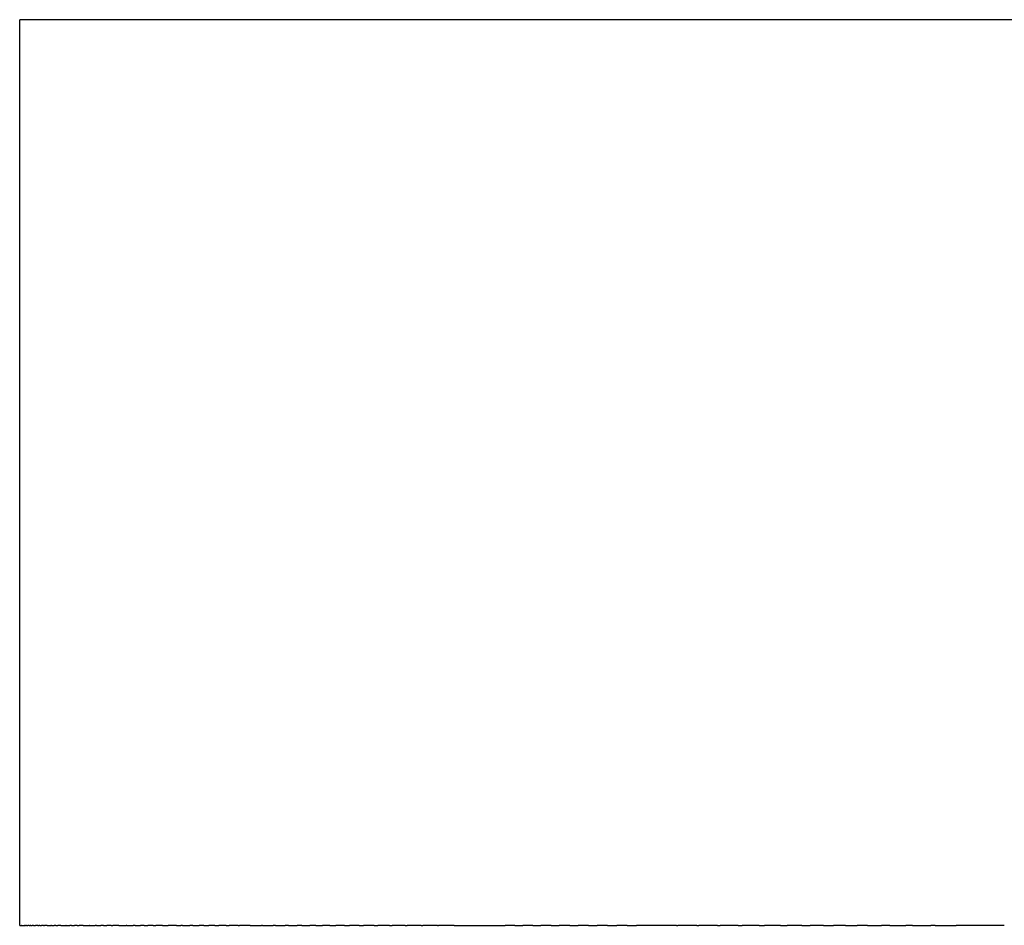
# Model space of a CAD drawing. Units: inches. Extents: x -219 to 429, y 96 to 201.
# Drawn here: x -219 to -208, y 166 to 176 of the extents above; entities that cross this region are included whole.
import ezdxf

# ---------------------------------------------------------------- set-up
doc = ezdxf.new("R2010")
doc.units = ezdxf.units.IN
doc.header["$MEASUREMENT"] = 0

# ---------------------------------------------------------------- blocks, each defined once
blk = doc.blocks.new('block 1976')
at = {"color": 179, "lineweight": 25, "true_color": 0x1c1c1b}
blk.add_open_spline([(-218.749, 176.117), (-218.765, 176.117), (-218.782, 176.117), (-218.798, 176.117)], degree=3, dxfattribs=at)
blk = doc.blocks.new('block 1977')
at = {"color": 179, "lineweight": 25, "true_color": 0x1c1c1b}
blk.add_open_spline([(-218.65, 176.117), (-218.673, 176.117), (-218.696, 176.117), (-218.719, 176.117)], degree=3, dxfattribs=at)
blk = doc.blocks.new('block 1978')
at = {"color": 179, "lineweight": 25, "true_color": 0x1c1c1b}
blk.add_open_spline([(-217.076, 176.117), (-217.149, 176.117), (-217.222, 176.117), (-217.295, 176.117)], degree=3, dxfattribs=at)
blk = doc.blocks.new('block 1979')
at = {"color": 179, "lineweight": 25, "true_color": 0x1c1c1b}
blk.add_open_spline([(-176.24, 176.117), (-188.661, 176.117), (-201.083, 176.117), (-213.505, 176.117)], degree=3, dxfattribs=at)
blk = doc.blocks.new('block 1984')
at = {"color": 179, "lineweight": 25, "true_color": 0x1c1c1b}
blk.add_open_spline([(-218.798, 176.117), (-218.823, 176.117), (-218.848, 176.117), (-218.872, 176.117)], degree=3, dxfattribs=at)
blk = doc.blocks.new('block 1985')
at = {"color": 179, "lineweight": 25, "true_color": 0x1c1c1b}
blk.add_open_spline([(-218.719, 176.117), (-218.729, 176.117), (-218.739, 176.117), (-218.749, 176.117)], degree=3, dxfattribs=at)
blk = doc.blocks.new('block 1986')
at = {"color": 179, "lineweight": 25, "true_color": 0x1c1c1b}
blk.add_open_spline([(-217.295, 176.117), (-217.747, 176.117), (-218.198, 176.117), (-218.65, 176.117)], degree=3, dxfattribs=at)
blk = doc.blocks.new('block 1987')
at = {"color": 179, "lineweight": 25, "true_color": 0x1c1c1b}
blk.add_open_spline([(-213.505, 176.117), (-214.695, 176.117), (-215.885, 176.117), (-217.076, 176.117)], degree=3, dxfattribs=at)
blk = doc.blocks.new('block 1992')
at = {"color": 179, "lineweight": 25, "true_color": 0x1c1c1b}
blk.add_open_spline([(-218.872, 166.117), (-218.872, 169.451), (-218.872, 172.784), (-218.872, 176.117)], degree=3, dxfattribs=at)
blk = doc.blocks.new('block 2130')
at = {"color": 179, "lineweight": 25, "true_color": 0x1c1c1b}
blk.add_open_spline([(-208.769, 166.117), (-208.692, 166.117), (-208.615, 166.117), (-208.538, 166.117)], degree=3, dxfattribs=at)
blk = doc.blocks.new('block 2131')
at = {"color": 179, "lineweight": 25, "true_color": 0x1c1c1b}
blk.add_open_spline([(-209.019, 166.117), (-208.952, 166.117), (-208.884, 166.117), (-208.817, 166.117)], degree=3, dxfattribs=at)
blk = doc.blocks.new('block 2132')
at = {"color": 179, "lineweight": 25, "true_color": 0x1c1c1b}
blk.add_open_spline([(-209.267, 166.117), (-209.209, 166.117), (-209.15, 166.117), (-209.091, 166.117)], degree=3, dxfattribs=at)
blk = doc.blocks.new('block 2133')
at = {"color": 179, "lineweight": 25, "true_color": 0x1c1c1b}
blk.add_open_spline([(-209.514, 166.117), (-209.463, 166.117), (-209.413, 166.117), (-209.362, 166.117)], degree=3, dxfattribs=at)
blk = doc.blocks.new('block 2134')
at = {"color": 179, "lineweight": 25, "true_color": 0x1c1c1b}
blk.add_open_spline([(-209.758, 166.117), (-209.715, 166.117), (-209.672, 166.117), (-209.629, 166.117)], degree=3, dxfattribs=at)
blk = doc.blocks.new('block 2135')
at = {"color": 179, "lineweight": 25, "true_color": 0x1c1c1b}
blk.add_open_spline([(-209.999, 166.117), (-209.963, 166.117), (-209.927, 166.117), (-209.891, 166.117)], degree=3, dxfattribs=at)
blk = doc.blocks.new('block 2136')
at = {"color": 179, "lineweight": 25, "true_color": 0x1c1c1b}
blk.add_open_spline([(-210.239, 166.117), (-210.209, 166.117), (-210.179, 166.117), (-210.149, 166.117)], degree=3, dxfattribs=at)
blk = doc.blocks.new('block 2137')
at = {"color": 179, "lineweight": 25, "true_color": 0x1c1c1b}
blk.add_open_spline([(-210.476, 166.117), (-210.452, 166.117), (-210.427, 166.117), (-210.403, 166.117)], degree=3, dxfattribs=at)
blk = doc.blocks.new('block 2138')
at = {"color": 179, "lineweight": 25, "true_color": 0x1c1c1b}
blk.add_open_spline([(-210.71, 166.117), (-210.691, 166.117), (-210.672, 166.117), (-210.653, 166.117)], degree=3, dxfattribs=at)
blk = doc.blocks.new('block 2139')
at = {"color": 179, "lineweight": 25, "true_color": 0x1c1c1b}
blk.add_open_spline([(-210.942, 166.117), (-210.928, 166.117), (-210.913, 166.117), (-210.899, 166.117)], degree=3, dxfattribs=at)
blk = doc.blocks.new('block 2140')
at = {"color": 179, "lineweight": 25, "true_color": 0x1c1c1b}
blk.add_open_spline([(-211.171, 166.117), (-211.161, 166.117), (-211.15, 166.117), (-211.14, 166.117)], degree=3, dxfattribs=at)
blk = doc.blocks.new('block 2141')
at = {"color": 179, "lineweight": 25, "true_color": 0x1c1c1b}
blk.add_open_spline([(-211.398, 166.117), (-211.391, 166.117), (-211.384, 166.117), (-211.377, 166.117)], degree=3, dxfattribs=at)
blk = doc.blocks.new('block 2142')
at = {"color": 179, "lineweight": 25, "true_color": 0x1c1c1b}
blk.add_open_spline([(-211.622, 166.117), (-211.618, 166.117), (-211.614, 166.117), (-211.61, 166.117)], degree=3, dxfattribs=at)
blk = doc.blocks.new('block 2143')
at = {"color": 179, "lineweight": 25, "true_color": 0x1c1c1b}
blk.add_open_spline([(-212.169, 166.117), (-212.134, 166.117), (-212.098, 166.117), (-212.063, 166.117)], degree=3, dxfattribs=at)
blk = doc.blocks.new('block 2144')
at = {"color": 179, "lineweight": 25, "true_color": 0x1c1c1b}
blk.add_open_spline([(-212.383, 166.117), (-212.35, 166.117), (-212.316, 166.117), (-212.283, 166.117)], degree=3, dxfattribs=at)
blk = doc.blocks.new('block 2145')
at = {"color": 179, "lineweight": 25, "true_color": 0x1c1c1b}
blk.add_open_spline([(-212.594, 166.117), (-212.562, 166.117), (-212.53, 166.117), (-212.498, 166.117)], degree=3, dxfattribs=at)
blk = doc.blocks.new('block 2146')
at = {"color": 179, "lineweight": 25, "true_color": 0x1c1c1b}
blk.add_open_spline([(-212.802, 166.117), (-212.771, 166.117), (-212.741, 166.117), (-212.71, 166.117)], degree=3, dxfattribs=at)
blk = doc.blocks.new('block 2147')
at = {"color": 179, "lineweight": 25, "true_color": 0x1c1c1b}
blk.add_open_spline([(-213.006, 166.117), (-212.977, 166.117), (-212.947, 166.117), (-212.917, 166.117)], degree=3, dxfattribs=at)
blk = doc.blocks.new('block 2148')
at = {"color": 179, "lineweight": 25, "true_color": 0x1c1c1b}
blk.add_open_spline([(-213.208, 166.117), (-213.179, 166.117), (-213.15, 166.117), (-213.12, 166.117)], degree=3, dxfattribs=at)
blk = doc.blocks.new('block 2149')
at = {"color": 179, "lineweight": 25, "true_color": 0x1c1c1b}
blk.add_open_spline([(-213.407, 166.117), (-213.377, 166.117), (-213.348, 166.117), (-213.319, 166.117)], degree=3, dxfattribs=at)
blk = doc.blocks.new('block 2150')
at = {"color": 179, "lineweight": 25, "true_color": 0x1c1c1b}
blk.add_open_spline([(-214.076, 166.117), (-213.888, 166.117), (-213.701, 166.117), (-213.514, 166.117)], degree=3, dxfattribs=at)
blk = doc.blocks.new('block 2151')
at = {"color": 179, "lineweight": 25, "true_color": 0x1c1c1b}
blk.add_open_spline([(-214.26, 166.117), (-214.256, 166.117), (-214.253, 166.117), (-214.25, 166.117)], degree=3, dxfattribs=at)
blk = doc.blocks.new('block 2152')
at = {"color": 179, "lineweight": 25, "true_color": 0x1c1c1b}
blk.add_open_spline([(-214.44, 166.117), (-214.435, 166.117), (-214.429, 166.117), (-214.424, 166.117)], degree=3, dxfattribs=at)
blk = doc.blocks.new('block 2153')
at = {"color": 179, "lineweight": 25, "true_color": 0x1c1c1b}
blk.add_open_spline([(-214.617, 166.117), (-214.609, 166.117), (-214.601, 166.117), (-214.594, 166.117)], degree=3, dxfattribs=at)
blk = doc.blocks.new('block 2154')
at = {"color": 179, "lineweight": 25, "true_color": 0x1c1c1b}
blk.add_open_spline([(-214.79, 166.117), (-214.78, 166.117), (-214.77, 166.117), (-214.76, 166.117)], degree=3, dxfattribs=at)
blk = doc.blocks.new('block 2155')
at = {"color": 179, "lineweight": 25, "true_color": 0x1c1c1b}
blk.add_open_spline([(-214.96, 166.117), (-214.947, 166.117), (-214.934, 166.117), (-214.921, 166.117)], degree=3, dxfattribs=at)
blk = doc.blocks.new('block 2156')
at = {"color": 179, "lineweight": 25, "true_color": 0x1c1c1b}
blk.add_open_spline([(-215.127, 166.117), (-215.111, 166.117), (-215.095, 166.117), (-215.079, 166.117)], degree=3, dxfattribs=at)
blk = doc.blocks.new('block 2157')
at = {"color": 179, "lineweight": 25, "true_color": 0x1c1c1b}
blk.add_open_spline([(-215.289, 166.117), (-215.271, 166.117), (-215.252, 166.117), (-215.233, 166.117)], degree=3, dxfattribs=at)
blk = doc.blocks.new('block 2158')
at = {"color": 179, "lineweight": 25, "true_color": 0x1c1c1b}
blk.add_open_spline([(-215.449, 166.117), (-215.427, 166.117), (-215.405, 166.117), (-215.383, 166.117)], degree=3, dxfattribs=at)
blk = doc.blocks.new('block 2159')
at = {"color": 179, "lineweight": 25, "true_color": 0x1c1c1b}
blk.add_open_spline([(-215.604, 166.117), (-215.579, 166.117), (-215.554, 166.117), (-215.529, 166.117)], degree=3, dxfattribs=at)
blk = doc.blocks.new('block 2160')
at = {"color": 179, "lineweight": 25, "true_color": 0x1c1c1b}
blk.add_open_spline([(-215.757, 166.117), (-215.728, 166.117), (-215.699, 166.117), (-215.671, 166.117)], degree=3, dxfattribs=at)
blk = doc.blocks.new('block 2161')
at = {"color": 179, "lineweight": 25, "true_color": 0x1c1c1b}
blk.add_open_spline([(-215.905, 166.117), (-215.873, 166.117), (-215.841, 166.117), (-215.809, 166.117)], degree=3, dxfattribs=at)
blk = doc.blocks.new('block 2162')
at = {"color": 179, "lineweight": 25, "true_color": 0x1c1c1b}
blk.add_open_spline([(-216.05, 166.117), (-216.014, 166.117), (-215.979, 166.117), (-215.944, 166.117)], degree=3, dxfattribs=at)
blk = doc.blocks.new('block 2163')
at = {"color": 179, "lineweight": 25, "true_color": 0x1c1c1b}
blk.add_open_spline([(-216.191, 166.117), (-216.152, 166.117), (-216.113, 166.117), (-216.075, 166.117)], degree=3, dxfattribs=at)
blk = doc.blocks.new('block 2164')
at = {"color": 179, "lineweight": 25, "true_color": 0x1c1c1b}
blk.add_open_spline([(-216.329, 166.117), (-216.286, 166.117), (-216.244, 166.117), (-216.202, 166.117)], degree=3, dxfattribs=at)
blk = doc.blocks.new('block 2165')
at = {"color": 179, "lineweight": 25, "true_color": 0x1c1c1b}
blk.add_open_spline([(-216.462, 166.117), (-216.457, 166.117), (-216.451, 166.117), (-216.445, 166.117)], degree=3, dxfattribs=at)
blk = doc.blocks.new('block 2166')
at = {"color": 179, "lineweight": 25, "true_color": 0x1c1c1b}
blk.add_open_spline([(-216.592, 166.117), (-216.582, 166.117), (-216.572, 166.117), (-216.562, 166.117)], degree=3, dxfattribs=at)
blk = doc.blocks.new('block 2167')
at = {"color": 179, "lineweight": 25, "true_color": 0x1c1c1b}
blk.add_open_spline([(-216.719, 166.117), (-216.704, 166.117), (-216.689, 166.117), (-216.675, 166.117)], degree=3, dxfattribs=at)
blk = doc.blocks.new('block 2168')
at = {"color": 179, "lineweight": 25, "true_color": 0x1c1c1b}
blk.add_open_spline([(-216.841, 166.117), (-216.822, 166.117), (-216.803, 166.117), (-216.784, 166.117)], degree=3, dxfattribs=at)
blk = doc.blocks.new('block 2169')
at = {"color": 179, "lineweight": 25, "true_color": 0x1c1c1b}
blk.add_open_spline([(-216.96, 166.117), (-216.937, 166.117), (-216.913, 166.117), (-216.89, 166.117)], degree=3, dxfattribs=at)
blk = doc.blocks.new('block 2170')
at = {"color": 179, "lineweight": 25, "true_color": 0x1c1c1b}
blk.add_open_spline([(-217.076, 166.117), (-217.048, 166.117), (-217.02, 166.117), (-216.993, 166.117)], degree=3, dxfattribs=at)
blk = doc.blocks.new('block 2171')
at = {"color": 179, "lineweight": 25, "true_color": 0x1c1c1b}
blk.add_open_spline([(-217.14, 166.117), (-217.124, 166.117), (-217.108, 166.117), (-217.092, 166.117)], degree=3, dxfattribs=at)
blk = doc.blocks.new('block 2172')
at = {"color": 179, "lineweight": 25, "true_color": 0x1c1c1b}
blk.add_open_spline([(-217.295, 166.117), (-217.275, 166.117), (-217.254, 166.117), (-217.234, 166.117)], degree=3, dxfattribs=at)
blk = doc.blocks.new('block 2173')
at = {"color": 179, "lineweight": 25, "true_color": 0x1c1c1b}
blk.add_open_spline([(-217.399, 166.117), (-217.389, 166.117), (-217.38, 166.117), (-217.37, 166.117)], degree=3, dxfattribs=at)
blk = doc.blocks.new('block 2174')
at = {"color": 179, "lineweight": 25, "true_color": 0x1c1c1b}
blk.add_open_spline([(-217.499, 166.117), (-217.485, 166.117), (-217.471, 166.117), (-217.457, 166.117)], degree=3, dxfattribs=at)
blk = doc.blocks.new('block 2175')
at = {"color": 179, "lineweight": 25, "true_color": 0x1c1c1b}
blk.add_open_spline([(-217.596, 166.117), (-217.577, 166.117), (-217.559, 166.117), (-217.54, 166.117)], degree=3, dxfattribs=at)
blk = doc.blocks.new('block 2176')
at = {"color": 179, "lineweight": 25, "true_color": 0x1c1c1b}
blk.add_open_spline([(-217.689, 166.117), (-217.666, 166.117), (-217.643, 166.117), (-217.62, 166.117)], degree=3, dxfattribs=at)
blk = doc.blocks.new('block 2177')
at = {"color": 179, "lineweight": 25, "true_color": 0x1c1c1b}
blk.add_open_spline([(-217.778, 166.117), (-217.751, 166.117), (-217.725, 166.117), (-217.698, 166.117)], degree=3, dxfattribs=at)
blk = doc.blocks.new('block 2178')
at = {"color": 179, "lineweight": 25, "true_color": 0x1c1c1b}
blk.add_open_spline([(-217.864, 166.117), (-217.857, 166.117), (-217.85, 166.117), (-217.844, 166.117)], degree=3, dxfattribs=at)
blk = doc.blocks.new('block 2179')
at = {"color": 179, "lineweight": 25, "true_color": 0x1c1c1b}
blk.add_open_spline([(-217.946, 166.117), (-217.935, 166.117), (-217.923, 166.117), (-217.912, 166.117)], degree=3, dxfattribs=at)
blk = doc.blocks.new('block 2180')
at = {"color": 179, "lineweight": 25, "true_color": 0x1c1c1b}
blk.add_open_spline([(-218.024, 166.117), (-218.009, 166.117), (-217.993, 166.117), (-217.978, 166.117)], degree=3, dxfattribs=at)
blk = doc.blocks.new('block 2181')
at = {"color": 179, "lineweight": 25, "true_color": 0x1c1c1b}
blk.add_open_spline([(-218.099, 166.117), (-218.08, 166.117), (-218.06, 166.117), (-218.041, 166.117)], degree=3, dxfattribs=at)
blk = doc.blocks.new('block 2182')
at = {"color": 179, "lineweight": 25, "true_color": 0x1c1c1b}
blk.add_open_spline([(-218.17, 166.117), (-218.147, 166.117), (-218.124, 166.117), (-218.101, 166.117)], degree=3, dxfattribs=at)
blk = doc.blocks.new('block 2183')
at = {"color": 179, "lineweight": 25, "true_color": 0x1c1c1b}
blk.add_open_spline([(-218.237, 166.117), (-218.23, 166.117), (-218.222, 166.117), (-218.214, 166.117)], degree=3, dxfattribs=at)
blk = doc.blocks.new('block 2184')
at = {"color": 179, "lineweight": 25, "true_color": 0x1c1c1b}
blk.add_open_spline([(-218.301, 166.117), (-218.29, 166.117), (-218.278, 166.117), (-218.267, 166.117)], degree=3, dxfattribs=at)
blk = doc.blocks.new('block 2185')
at = {"color": 179, "lineweight": 25, "true_color": 0x1c1c1b}
blk.add_open_spline([(-218.361, 166.117), (-218.346, 166.117), (-218.331, 166.117), (-218.317, 166.117)], degree=3, dxfattribs=at)
blk = doc.blocks.new('block 2186')
at = {"color": 179, "lineweight": 25, "true_color": 0x1c1c1b}
blk.add_open_spline([(-218.418, 166.117), (-218.4, 166.117), (-218.382, 166.117), (-218.364, 166.117)], degree=3, dxfattribs=at)
blk = doc.blocks.new('block 2187')
at = {"color": 179, "lineweight": 25, "true_color": 0x1c1c1b}
blk.add_open_spline([(-218.472, 166.117), (-218.465, 166.117), (-218.458, 166.117), (-218.452, 166.117)], degree=3, dxfattribs=at)
blk = doc.blocks.new('block 2188')
at = {"color": 179, "lineweight": 25, "true_color": 0x1c1c1b}
blk.add_open_spline([(-218.521, 166.117), (-218.512, 166.117), (-218.502, 166.117), (-218.492, 166.117)], degree=3, dxfattribs=at)
blk = doc.blocks.new('block 2189')
at = {"color": 179, "lineweight": 25, "true_color": 0x1c1c1b}
blk.add_open_spline([(-218.568, 166.117), (-218.555, 166.117), (-218.543, 166.117), (-218.53, 166.117)], degree=3, dxfattribs=at)
blk = doc.blocks.new('block 2190')
at = {"color": 179, "lineweight": 25, "true_color": 0x1c1c1b}
blk.add_open_spline([(-218.611, 166.117), (-218.607, 166.117), (-218.603, 166.117), (-218.599, 166.117)], degree=3, dxfattribs=at)
blk = doc.blocks.new('block 2191')
at = {"color": 179, "lineweight": 25, "true_color": 0x1c1c1b}
blk.add_open_spline([(-218.65, 166.117), (-218.644, 166.117), (-218.637, 166.117), (-218.631, 166.117)], degree=3, dxfattribs=at)
blk = doc.blocks.new('block 2192')
at = {"color": 179, "lineweight": 25, "true_color": 0x1c1c1b}
blk.add_open_spline([(-218.673, 166.117), (-218.669, 166.117), (-218.664, 166.117), (-218.66, 166.117)], degree=3, dxfattribs=at)
blk = doc.blocks.new('block 2193')
at = {"color": 179, "lineweight": 25, "true_color": 0x1c1c1b}
blk.add_open_spline([(-218.719, 166.117), (-218.713, 166.117), (-218.706, 166.117), (-218.699, 166.117)], degree=3, dxfattribs=at)
blk = doc.blocks.new('block 2194')
at = {"color": 179, "lineweight": 25, "true_color": 0x1c1c1b}
blk.add_open_spline([(-218.749, 166.117), (-218.744, 166.117), (-218.74, 166.117), (-218.735, 166.117)], degree=3, dxfattribs=at)
blk = doc.blocks.new('block 2195')
at = {"color": 179, "lineweight": 25, "true_color": 0x1c1c1b}
blk.add_open_spline([(-218.766, 166.117), (-218.763, 166.117), (-218.76, 166.117), (-218.756, 166.117)], degree=3, dxfattribs=at)
blk = doc.blocks.new('block 2196')
at = {"color": 179, "lineweight": 25, "true_color": 0x1c1c1b}
blk.add_open_spline([(-218.798, 166.117), (-218.793, 166.117), (-218.789, 166.117), (-218.784, 166.117)], degree=3, dxfattribs=at)
blk = doc.blocks.new('block 2197')
at = {"color": 179, "lineweight": 25, "true_color": 0x1c1c1b}
blk.add_open_spline([(-218.818, 166.117), (-218.815, 166.117), (-218.812, 166.117), (-218.809, 166.117)], degree=3, dxfattribs=at)
blk = doc.blocks.new('block 2198')
at = {"color": 179, "lineweight": 25, "true_color": 0x1c1c1b}
blk.add_open_spline([(-218.848, 166.117), (-218.84, 166.117), (-218.831, 166.117), (-218.822, 166.117)], degree=3, dxfattribs=at)
blk = doc.blocks.new('block 2199')
at = {"color": 179, "lineweight": 25, "true_color": 0x1c1c1b}
blk.add_open_spline([(-218.859, 166.117), (-218.857, 166.117), (-218.855, 166.117), (-218.853, 166.117)], degree=3, dxfattribs=at)
blk = doc.blocks.new('block 2200')
at = {"color": 179, "lineweight": 25, "true_color": 0x1c1c1b}
blk.add_open_spline([(-218.87, 166.117), (-218.867, 166.117), (-218.863, 166.117), (-218.86, 166.117)], degree=3, dxfattribs=at)
blk = doc.blocks.new('block 2201')
at = {"color": 179, "lineweight": 25, "true_color": 0x1c1c1b}
blk.add_lwpolyline([(-218.87, 166.117), (-218.872, 166.117)], dxfattribs=at)
blk = doc.blocks.new('block 2202')
at = {"color": 179, "lineweight": 25, "true_color": 0x1c1c1b}
blk.add_lwpolyline([(-218.859, 166.117), (-218.859, 166.117)], dxfattribs=at)
blk = doc.blocks.new('block 2203')
at = {"color": 179, "lineweight": 25, "true_color": 0x1c1c1b}
blk.add_open_spline([(-218.848, 166.117), (-218.85, 166.117), (-218.852, 166.117), (-218.853, 166.117)], degree=3, dxfattribs=at)
blk = doc.blocks.new('block 2204')
at = {"color": 179, "lineweight": 25, "true_color": 0x1c1c1b}
blk.add_open_spline([(-218.818, 166.117), (-218.818, 166.117), (-218.821, 166.117), (-218.822, 166.117)], degree=3, dxfattribs=at)
blk = doc.blocks.new('block 2205')
at = {"color": 179, "lineweight": 25, "true_color": 0x1c1c1b}
blk.add_open_spline([(-218.798, 166.117), (-218.802, 166.117), (-218.805, 166.117), (-218.809, 166.117)], degree=3, dxfattribs=at)
blk = doc.blocks.new('block 2206')
at = {"color": 179, "lineweight": 25, "true_color": 0x1c1c1b}
blk.add_open_spline([(-218.766, 166.117), (-218.772, 166.117), (-218.778, 166.117), (-218.784, 166.117)], degree=3, dxfattribs=at)
blk = doc.blocks.new('block 2207')
at = {"color": 179, "lineweight": 25, "true_color": 0x1c1c1b}
blk.add_open_spline([(-218.749, 166.117), (-218.751, 166.117), (-218.754, 166.117), (-218.756, 166.117)], degree=3, dxfattribs=at)
blk = doc.blocks.new('block 2208')
at = {"color": 179, "lineweight": 25, "true_color": 0x1c1c1b}
blk.add_open_spline([(-218.719, 166.117), (-218.725, 166.117), (-218.73, 166.117), (-218.735, 166.117)], degree=3, dxfattribs=at)
blk = doc.blocks.new('block 2209')
at = {"color": 179, "lineweight": 25, "true_color": 0x1c1c1b}
blk.add_open_spline([(-218.673, 166.117), (-218.682, 166.117), (-218.691, 166.117), (-218.699, 166.117)], degree=3, dxfattribs=at)
blk = doc.blocks.new('block 2210')
at = {"color": 179, "lineweight": 25, "true_color": 0x1c1c1b}
blk.add_open_spline([(-218.65, 166.117), (-218.653, 166.117), (-218.657, 166.117), (-218.66, 166.117)], degree=3, dxfattribs=at)
blk = doc.blocks.new('block 2211')
at = {"color": 179, "lineweight": 25, "true_color": 0x1c1c1b}
blk.add_open_spline([(-218.611, 166.117), (-218.617, 166.117), (-218.624, 166.117), (-218.631, 166.117)], degree=3, dxfattribs=at)
blk = doc.blocks.new('block 2212')
at = {"color": 179, "lineweight": 25, "true_color": 0x1c1c1b}
blk.add_open_spline([(-218.568, 166.117), (-218.578, 166.117), (-218.589, 166.117), (-218.599, 166.117)], degree=3, dxfattribs=at)
blk = doc.blocks.new('block 2213')
at = {"color": 179, "lineweight": 25, "true_color": 0x1c1c1b}
blk.add_open_spline([(-218.521, 166.117), (-218.524, 166.117), (-218.527, 166.117), (-218.53, 166.117)], degree=3, dxfattribs=at)
blk = doc.blocks.new('block 2214')
at = {"color": 179, "lineweight": 25, "true_color": 0x1c1c1b}
blk.add_open_spline([(-218.472, 166.117), (-218.478, 166.117), (-218.485, 166.117), (-218.492, 166.117)], degree=3, dxfattribs=at)
blk = doc.blocks.new('block 2215')
at = {"color": 179, "lineweight": 25, "true_color": 0x1c1c1b}
blk.add_open_spline([(-218.418, 166.117), (-218.429, 166.117), (-218.441, 166.117), (-218.452, 166.117)], degree=3, dxfattribs=at)
blk = doc.blocks.new('block 2216')
at = {"color": 179, "lineweight": 25, "true_color": 0x1c1c1b}
blk.add_lwpolyline([(-218.361, 166.117), (-218.364, 166.117)], dxfattribs=at)
blk = doc.blocks.new('block 2217')
at = {"color": 179, "lineweight": 25, "true_color": 0x1c1c1b}
blk.add_open_spline([(-218.301, 166.117), (-218.306, 166.117), (-218.311, 166.117), (-218.317, 166.117)], degree=3, dxfattribs=at)
blk = doc.blocks.new('block 2218')
at = {"color": 179, "lineweight": 25, "true_color": 0x1c1c1b}
blk.add_open_spline([(-218.237, 166.117), (-218.247, 166.117), (-218.257, 166.117), (-218.267, 166.117)], degree=3, dxfattribs=at)
blk = doc.blocks.new('block 2219')
at = {"color": 179, "lineweight": 25, "true_color": 0x1c1c1b}
blk.add_open_spline([(-218.17, 166.117), (-218.185, 166.117), (-218.199, 166.117), (-218.214, 166.117)], degree=3, dxfattribs=at)
blk = doc.blocks.new('block 2220')
at = {"color": 179, "lineweight": 25, "true_color": 0x1c1c1b}
blk.add_lwpolyline([(-218.099, 166.117), (-218.101, 166.117)], dxfattribs=at)
blk = doc.blocks.new('block 2221')
at = {"color": 179, "lineweight": 25, "true_color": 0x1c1c1b}
blk.add_open_spline([(-218.024, 166.117), (-218.03, 166.117), (-218.035, 166.117), (-218.041, 166.117)], degree=3, dxfattribs=at)
blk = doc.blocks.new('block 2222')
at = {"color": 179, "lineweight": 25, "true_color": 0x1c1c1b}
blk.add_open_spline([(-217.946, 166.117), (-217.957, 166.117), (-217.967, 166.117), (-217.978, 166.117)], degree=3, dxfattribs=at)
blk = doc.blocks.new('block 2223')
at = {"color": 179, "lineweight": 25, "true_color": 0x1c1c1b}
blk.add_open_spline([(-217.864, 166.117), (-217.88, 166.117), (-217.896, 166.117), (-217.912, 166.117)], degree=3, dxfattribs=at)
blk = doc.blocks.new('block 2224')
at = {"color": 179, "lineweight": 25, "true_color": 0x1c1c1b}
blk.add_open_spline([(-217.778, 166.117), (-217.8, 166.117), (-217.822, 166.117), (-217.844, 166.117)], degree=3, dxfattribs=at)
blk = doc.blocks.new('block 2225')
at = {"color": 179, "lineweight": 25, "true_color": 0x1c1c1b}
blk.add_open_spline([(-217.689, 166.117), (-217.692, 166.117), (-217.695, 166.117), (-217.698, 166.117)], degree=3, dxfattribs=at)
blk = doc.blocks.new('block 2226')
at = {"color": 179, "lineweight": 25, "true_color": 0x1c1c1b}
blk.add_open_spline([(-217.596, 166.117), (-217.604, 166.117), (-217.612, 166.117), (-217.62, 166.117)], degree=3, dxfattribs=at)
blk = doc.blocks.new('block 2227')
at = {"color": 179, "lineweight": 25, "true_color": 0x1c1c1b}
blk.add_open_spline([(-217.499, 166.117), (-217.513, 166.117), (-217.527, 166.117), (-217.54, 166.117)], degree=3, dxfattribs=at)
blk = doc.blocks.new('block 2228')
at = {"color": 179, "lineweight": 25, "true_color": 0x1c1c1b}
blk.add_open_spline([(-217.399, 166.117), (-217.418, 166.117), (-217.438, 166.117), (-217.457, 166.117)], degree=3, dxfattribs=at)
blk = doc.blocks.new('block 2229')
at = {"color": 179, "lineweight": 25, "true_color": 0x1c1c1b}
blk.add_open_spline([(-217.295, 166.117), (-217.32, 166.117), (-217.345, 166.117), (-217.37, 166.117)], degree=3, dxfattribs=at)
blk = doc.blocks.new('block 2230')
at = {"color": 179, "lineweight": 25, "true_color": 0x1c1c1b}
blk.add_open_spline([(-217.14, 166.117), (-217.171, 166.117), (-217.202, 166.117), (-217.234, 166.117)], degree=3, dxfattribs=at)
blk = doc.blocks.new('block 2231')
at = {"color": 179, "lineweight": 25, "true_color": 0x1c1c1b}
blk.add_open_spline([(-217.076, 166.117), (-217.081, 166.117), (-217.086, 166.117), (-217.092, 166.117)], degree=3, dxfattribs=at)
blk = doc.blocks.new('block 2232')
at = {"color": 179, "lineweight": 25, "true_color": 0x1c1c1b}
blk.add_open_spline([(-216.96, 166.117), (-216.971, 166.117), (-216.982, 166.117), (-216.993, 166.117)], degree=3, dxfattribs=at)
blk = doc.blocks.new('block 2233')
at = {"color": 179, "lineweight": 25, "true_color": 0x1c1c1b}
blk.add_open_spline([(-216.841, 166.117), (-216.858, 166.117), (-216.874, 166.117), (-216.89, 166.117)], degree=3, dxfattribs=at)
blk = doc.blocks.new('block 2234')
at = {"color": 179, "lineweight": 25, "true_color": 0x1c1c1b}
blk.add_open_spline([(-216.719, 166.117), (-216.741, 166.117), (-216.762, 166.117), (-216.784, 166.117)], degree=3, dxfattribs=at)
blk = doc.blocks.new('block 2235')
at = {"color": 179, "lineweight": 25, "true_color": 0x1c1c1b}
blk.add_open_spline([(-216.592, 166.117), (-216.62, 166.117), (-216.647, 166.117), (-216.675, 166.117)], degree=3, dxfattribs=at)
blk = doc.blocks.new('block 2236')
at = {"color": 179, "lineweight": 25, "true_color": 0x1c1c1b}
blk.add_open_spline([(-216.462, 166.117), (-216.495, 166.117), (-216.529, 166.117), (-216.562, 166.117)], degree=3, dxfattribs=at)
blk = doc.blocks.new('block 2237')
at = {"color": 179, "lineweight": 25, "true_color": 0x1c1c1b}
blk.add_open_spline([(-216.329, 166.117), (-216.367, 166.117), (-216.406, 166.117), (-216.445, 166.117)], degree=3, dxfattribs=at)
blk = doc.blocks.new('block 2238')
at = {"color": 179, "lineweight": 25, "true_color": 0x1c1c1b}
blk.add_open_spline([(-216.191, 166.117), (-216.195, 166.117), (-216.198, 166.117), (-216.202, 166.117)], degree=3, dxfattribs=at)
blk = doc.blocks.new('block 2239')
at = {"color": 179, "lineweight": 25, "true_color": 0x1c1c1b}
blk.add_open_spline([(-216.05, 166.117), (-216.058, 166.117), (-216.066, 166.117), (-216.075, 166.117)], degree=3, dxfattribs=at)
blk = doc.blocks.new('block 2240')
at = {"color": 179, "lineweight": 25, "true_color": 0x1c1c1b}
blk.add_open_spline([(-215.905, 166.117), (-215.918, 166.117), (-215.931, 166.117), (-215.944, 166.117)], degree=3, dxfattribs=at)
blk = doc.blocks.new('block 2241')
at = {"color": 179, "lineweight": 25, "true_color": 0x1c1c1b}
blk.add_open_spline([(-215.757, 166.117), (-215.774, 166.117), (-215.792, 166.117), (-215.809, 166.117)], degree=3, dxfattribs=at)
blk = doc.blocks.new('block 2242')
at = {"color": 179, "lineweight": 25, "true_color": 0x1c1c1b}
blk.add_open_spline([(-215.604, 166.117), (-215.627, 166.117), (-215.649, 166.117), (-215.671, 166.117)], degree=3, dxfattribs=at)
blk = doc.blocks.new('block 2243')
at = {"color": 179, "lineweight": 25, "true_color": 0x1c1c1b}
blk.add_open_spline([(-215.449, 166.117), (-215.475, 166.117), (-215.502, 166.117), (-215.529, 166.117)], degree=3, dxfattribs=at)
blk = doc.blocks.new('block 2244')
at = {"color": 179, "lineweight": 25, "true_color": 0x1c1c1b}
blk.add_open_spline([(-215.289, 166.117), (-215.32, 166.117), (-215.352, 166.117), (-215.383, 166.117)], degree=3, dxfattribs=at)
blk = doc.blocks.new('block 2245')
at = {"color": 179, "lineweight": 25, "true_color": 0x1c1c1b}
blk.add_open_spline([(-215.127, 166.117), (-215.162, 166.117), (-215.197, 166.117), (-215.233, 166.117)], degree=3, dxfattribs=at)
blk = doc.blocks.new('block 2246')
at = {"color": 179, "lineweight": 25, "true_color": 0x1c1c1b}
blk.add_open_spline([(-214.96, 166.117), (-215, 166.117), (-215.039, 166.117), (-215.079, 166.117)], degree=3, dxfattribs=at)
blk = doc.blocks.new('block 2247')
at = {"color": 179, "lineweight": 25, "true_color": 0x1c1c1b}
blk.add_open_spline([(-214.79, 166.117), (-214.834, 166.117), (-214.878, 166.117), (-214.921, 166.117)], degree=3, dxfattribs=at)
blk = doc.blocks.new('block 2248')
at = {"color": 179, "lineweight": 25, "true_color": 0x1c1c1b}
blk.add_open_spline([(-214.617, 166.117), (-214.664, 166.117), (-214.712, 166.117), (-214.76, 166.117)], degree=3, dxfattribs=at)
blk = doc.blocks.new('block 2249')
at = {"color": 179, "lineweight": 25, "true_color": 0x1c1c1b}
blk.add_open_spline([(-214.44, 166.117), (-214.491, 166.117), (-214.542, 166.117), (-214.594, 166.117)], degree=3, dxfattribs=at)
blk = doc.blocks.new('block 2250')
at = {"color": 179, "lineweight": 25, "true_color": 0x1c1c1b}
blk.add_open_spline([(-214.26, 166.117), (-214.314, 166.117), (-214.369, 166.117), (-214.424, 166.117)], degree=3, dxfattribs=at)
blk = doc.blocks.new('block 2251')
at = {"color": 179, "lineweight": 25, "true_color": 0x1c1c1b}
blk.add_open_spline([(-214.076, 166.117), (-214.134, 166.117), (-214.192, 166.117), (-214.25, 166.117)], degree=3, dxfattribs=at)
blk = doc.blocks.new('block 2252')
at = {"color": 179, "lineweight": 25, "true_color": 0x1c1c1b}
blk.add_open_spline([(-213.407, 166.117), (-213.442, 166.117), (-213.478, 166.117), (-213.514, 166.117)], degree=3, dxfattribs=at)
blk = doc.blocks.new('block 2253')
at = {"color": 179, "lineweight": 25, "true_color": 0x1c1c1b}
blk.add_open_spline([(-213.208, 166.117), (-213.245, 166.117), (-213.282, 166.117), (-213.319, 166.117)], degree=3, dxfattribs=at)
blk = doc.blocks.new('block 2254')
at = {"color": 179, "lineweight": 25, "true_color": 0x1c1c1b}
blk.add_open_spline([(-213.006, 166.117), (-213.044, 166.117), (-213.082, 166.117), (-213.12, 166.117)], degree=3, dxfattribs=at)
blk = doc.blocks.new('block 2255')
at = {"color": 179, "lineweight": 25, "true_color": 0x1c1c1b}
blk.add_open_spline([(-212.802, 166.117), (-212.84, 166.117), (-212.879, 166.117), (-212.917, 166.117)], degree=3, dxfattribs=at)
blk = doc.blocks.new('block 2256')
at = {"color": 179, "lineweight": 25, "true_color": 0x1c1c1b}
blk.add_open_spline([(-212.594, 166.117), (-212.633, 166.117), (-212.671, 166.117), (-212.71, 166.117)], degree=3, dxfattribs=at)
blk = doc.blocks.new('block 2257')
at = {"color": 179, "lineweight": 25, "true_color": 0x1c1c1b}
blk.add_open_spline([(-212.383, 166.117), (-212.421, 166.117), (-212.46, 166.117), (-212.498, 166.117)], degree=3, dxfattribs=at)
blk = doc.blocks.new('block 2258')
at = {"color": 179, "lineweight": 25, "true_color": 0x1c1c1b}
blk.add_open_spline([(-212.169, 166.117), (-212.207, 166.117), (-212.245, 166.117), (-212.283, 166.117)], degree=3, dxfattribs=at)
blk = doc.blocks.new('block 2259')
at = {"color": 179, "lineweight": 25, "true_color": 0x1c1c1b}
blk.add_open_spline([(-211.622, 166.117), (-211.769, 166.117), (-211.916, 166.117), (-212.063, 166.117)], degree=3, dxfattribs=at)
blk = doc.blocks.new('block 2260')
at = {"color": 179, "lineweight": 25, "true_color": 0x1c1c1b}
blk.add_open_spline([(-211.398, 166.117), (-211.469, 166.117), (-211.539, 166.117), (-211.61, 166.117)], degree=3, dxfattribs=at)
blk = doc.blocks.new('block 2261')
at = {"color": 179, "lineweight": 25, "true_color": 0x1c1c1b}
blk.add_open_spline([(-211.171, 166.117), (-211.24, 166.117), (-211.308, 166.117), (-211.377, 166.117)], degree=3, dxfattribs=at)
blk = doc.blocks.new('block 2262')
at = {"color": 179, "lineweight": 25, "true_color": 0x1c1c1b}
blk.add_open_spline([(-210.942, 166.117), (-211.008, 166.117), (-211.074, 166.117), (-211.14, 166.117)], degree=3, dxfattribs=at)
blk = doc.blocks.new('block 2263')
at = {"color": 179, "lineweight": 25, "true_color": 0x1c1c1b}
blk.add_open_spline([(-210.71, 166.117), (-210.773, 166.117), (-210.836, 166.117), (-210.899, 166.117)], degree=3, dxfattribs=at)
blk = doc.blocks.new('block 2264')
at = {"color": 179, "lineweight": 25, "true_color": 0x1c1c1b}
blk.add_open_spline([(-210.476, 166.117), (-210.535, 166.117), (-210.594, 166.117), (-210.653, 166.117)], degree=3, dxfattribs=at)
blk = doc.blocks.new('block 2265')
at = {"color": 179, "lineweight": 25, "true_color": 0x1c1c1b}
blk.add_open_spline([(-210.239, 166.117), (-210.294, 166.117), (-210.348, 166.117), (-210.403, 166.117)], degree=3, dxfattribs=at)
blk = doc.blocks.new('block 2266')
at = {"color": 179, "lineweight": 25, "true_color": 0x1c1c1b}
blk.add_open_spline([(-209.999, 166.117), (-210.049, 166.117), (-210.099, 166.117), (-210.149, 166.117)], degree=3, dxfattribs=at)
blk = doc.blocks.new('block 2267')
at = {"color": 179, "lineweight": 25, "true_color": 0x1c1c1b}
blk.add_open_spline([(-209.758, 166.117), (-209.802, 166.117), (-209.847, 166.117), (-209.891, 166.117)], degree=3, dxfattribs=at)
blk = doc.blocks.new('block 2268')
at = {"color": 179, "lineweight": 25, "true_color": 0x1c1c1b}
blk.add_open_spline([(-209.514, 166.117), (-209.552, 166.117), (-209.59, 166.117), (-209.629, 166.117)], degree=3, dxfattribs=at)
blk = doc.blocks.new('block 2269')
at = {"color": 179, "lineweight": 25, "true_color": 0x1c1c1b}
blk.add_open_spline([(-209.267, 166.117), (-209.299, 166.117), (-209.33, 166.117), (-209.362, 166.117)], degree=3, dxfattribs=at)
blk = doc.blocks.new('block 2270')
at = {"color": 179, "lineweight": 25, "true_color": 0x1c1c1b}
blk.add_open_spline([(-209.019, 166.117), (-209.043, 166.117), (-209.067, 166.117), (-209.091, 166.117)], degree=3, dxfattribs=at)
blk = doc.blocks.new('block 2271')
at = {"color": 179, "lineweight": 25, "true_color": 0x1c1c1b}
blk.add_open_spline([(-208.769, 166.117), (-208.785, 166.117), (-208.801, 166.117), (-208.817, 166.117)], degree=3, dxfattribs=at)
blk = doc.blocks.new('block 2272')
at = {"color": 179, "lineweight": 25, "true_color": 0x1c1c1b}
blk.add_open_spline([(-208.005, 166.117), (-208.183, 166.117), (-208.36, 166.117), (-208.538, 166.117)], degree=3, dxfattribs=at)

msp = doc.modelspace()

# ---------------------------------------------------------------- block references
for name in ['block 1984', 'block 1992', 'block 1976', 'block 1985', 'block 1977', 'block 1986', 'block 1978', 'block 1987', 'block 1979', 'block 2201', 'block 2200', 'block 2199', 'block 2202', 'block 2203', 'block 2198', 'block 2204', 'block 2197', 'block 2205', 'block 2196', 'block 2206', 'block 2195', 'block 2207', 'block 2194', 'block 2208', 'block 2193', 'block 2209', 'block 2192', 'block 2210', 'block 2191', 'block 2211', 'block 2190', 'block 2212', 'block 2189', 'block 2213', 'block 2188', 'block 2214', 'block 2187', 'block 2215', 'block 2186', 'block 2216', 'block 2185', 'block 2217', 'block 2184', 'block 2218', 'block 2183', 'block 2219', 'block 2182', 'block 2220', 'block 2181', 'block 2221', 'block 2180', 'block 2222', 'block 2179', 'block 2223', 'block 2178', 'block 2224', 'block 2177', 'block 2225', 'block 2176', 'block 2226', 'block 2175', 'block 2227', 'block 2174', 'block 2228', 'block 2173', 'block 2229', 'block 2172', 'block 2230', 'block 2171', 'block 2231', 'block 2170', 'block 2232', 'block 2169', 'block 2233', 'block 2168', 'block 2234', 'block 2167', 'block 2235', 'block 2166', 'block 2236', 'block 2165', 'block 2237', 'block 2164', 'block 2238', 'block 2163', 'block 2239', 'block 2162', 'block 2240', 'block 2161', 'block 2241', 'block 2160', 'block 2242', 'block 2159', 'block 2243', 'block 2158', 'block 2244', 'block 2157', 'block 2245', 'block 2156', 'block 2246', 'block 2155', 'block 2247', 'block 2154', 'block 2248', 'block 2153', 'block 2249', 'block 2152', 'block 2250', 'block 2151', 'block 2251', 'block 2150', 'block 2252', 'block 2149', 'block 2253', 'block 2148', 'block 2254', 'block 2147', 'block 2255', 'block 2146', 'block 2256', 'block 2145', 'block 2257', 'block 2144', 'block 2258', 'block 2143', 'block 2259', 'block 2142', 'block 2260', 'block 2141', 'block 2261', 'block 2140', 'block 2262', 'block 2139', 'block 2263', 'block 2138', 'block 2264', 'block 2137', 'block 2265', 'block 2136', 'block 2266', 'block 2135', 'block 2267', 'block 2134', 'block 2268', 'block 2133', 'block 2269', 'block 2132', 'block 2270', 'block 2131', 'block 2271', 'block 2130', 'block 2272']:
    msp.add_blockref(name, (0, 0))

doc.saveas('drawing.dxf')
